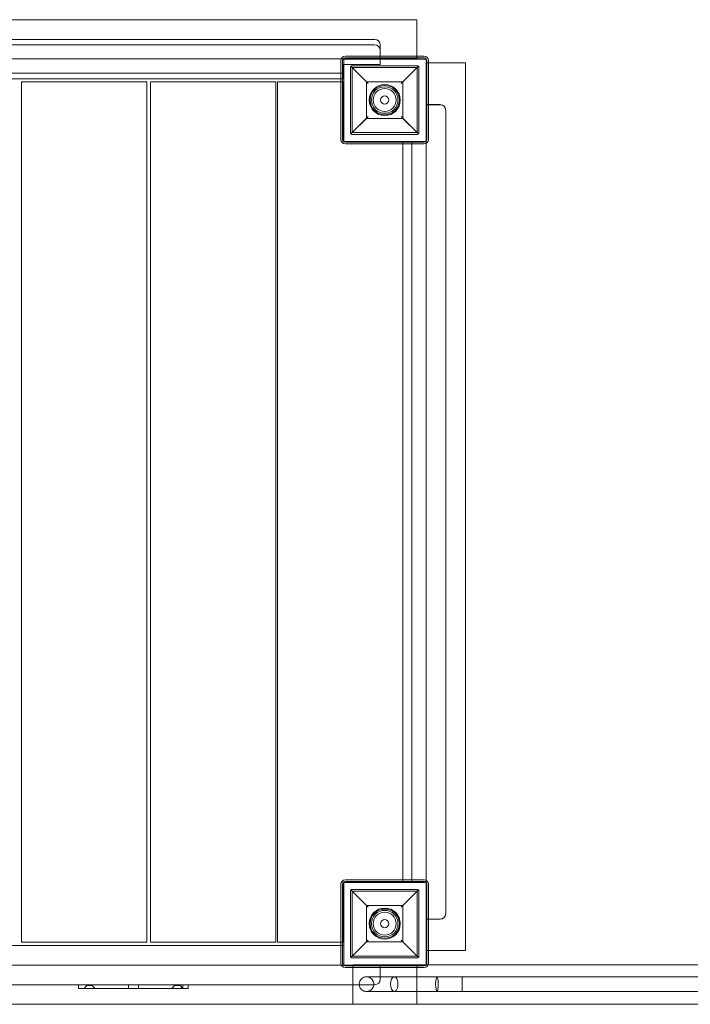
# Model space of a CAD drawing. Units: millimetres. Extents: x -333 to 8440, y -5559 to 4368.
# Drawn here: x 3130 to 3863, y -2236 to -1160 of the extents above; entities that cross this region are included whole.
import ezdxf

# ---------------------------------------------------------------- set-up
doc = ezdxf.new("R2010")
doc.units = ezdxf.units.MM

# ---------------------------------------------------------------- blocks, each defined once
blk = doc.blocks.new('A$C41C27A0B')
at = {"color": 0, "linetype": 'Continuous', "lineweight": 0}
for p, q in [((3287.8, -2041.7), (4257.8, -2041.7)), ((4257.8, -2041.7), (4257.8, -2081.5)), ((3333.8, -2063.2), (4211.8, -2063.2)), ((3333.6, -2069.2), (4211.6, -2069.2)), ((4217.6, -2075.2), (4217.6, -2090.7)), ((4217.7, -2069.2), (4217.7, -2084.7)), ((4217.8, -2069.2), (4217.8, -2084.7)), ((4175, -2084.4), (3370.1, -2084.4)), ((4174.6, -2086.5), (4174.6, -2172.5)), ((4257.8, -2084.4), (4175, -2084.4)), ((4176.6, -2086.5), (4176.6, -2172.5)), ((4177.8, -2084.7), (4177.7, -2100.2)), ((4268, -2084.7), (4177.8, -2084.7)), ((4177.8, -2174.7), (4177.8, -2084.7)), ((4177.9, -2084.7), (4177.8, -2100.2)), ((4177.8, -2084.7), (4177.8, -2084.7)), ((4177.9, -2174.7), (4177.9, -2084.7)), ((4265.6, -2081.5), (4179.6, -2081.5)), ((4265.6, -2083.5), (4179.6, -2083.5)), ((4257.8, -2081.5), (4257.8, -2084.4)), ((4268, -2174.7), (4268, -2084.7)), ((4268.6, -2172.5), (4268.6, -2086.5)), ((4270.6, -2172.5), (4270.6, -2086.5)), ((4177.7, -2090.7), (4177.6, -2106.2)), ((4217.6, -2090.7), (4177.7, -2090.7)), ((4185.1, -2094), (4185.1, -2165)), ((4185.7, -2092.6), (4204.6, -2111.5)), ((4258.1, -2092), (4187.1, -2092)), ((4187.1, -2094), (4258.1, -2094)), ((4202.6, -2109.5), (4187.1, -2094)), ((4187.1, -2165), (4187.1, -2094)), ((4240.6, -2111.5), (4259.5, -2092.6)), ((4258.1, -2094), (4242.6, -2109.5)), ((4258.1, -2094), (4258.1, -2165)), ((4260.1, -2165), (4260.1, -2094)), ((4267.8, -2088.7), (4270.6, -2088.7)), ((4267.8, -2177), (4267.8, -2088.7)), ((4270.6, -2088.7), (4310.8, -2088.7)), ((4310.8, -2088.7), (4310.8, -3058.7)), ((4174.6, -2100.2), (3370.6, -2100.2)), ((4174.6, -2106.2), (3370.6, -2106.2)), ((4177.8, -2100.2), (4174.6, -2100.2)), ((4177.6, -2106.2), (4174.6, -2106.2)), ((3962.5, -2109.7), (3825.5, -2109.7)), ((3825.5, -2109.7), (3825.5, -3049.7)), ((3962.5, -3049.7), (3962.5, -2109.7)), ((3966.5, -2109.7), (4103.5, -2109.7)), ((3966.5, -3049.7), (3966.5, -2109.7)), ((4103.5, -2109.7), (4103.5, -3049.7)), ((4105.5, -2109.7), (4105.5, -3049.7)), ((4174.6, -2109.7), (4105.5, -2109.7)), ((4177, -2109.7), (4174.6, -2109.7)), ((4177, -2109.7), (4177, -2174.7)), ((4242.6, -2109.5), (4202.6, -2109.5)), ((4202.6, -2109.5), (4202.6, -2149.5)), ((4242.6, -2149.5), (4242.6, -2109.5)), ((4267.8, -2134.5), (4283.3, -2134.5)), ((4267.8, -2174.7), (4267.8, -2134.5)), ((4267.8, -2134.6), (4283.3, -2134.6)), ((4267.8, -2134.6), (4283.3, -2134.6)), ((4289.3, -2140.5), (4289.3, -3018.5)), ((4289.3, -2140.6), (4289.3, -2140.6)), ((4289.3, -2140.6), (4289.3, -3018.6)), ((4204.6, -2147.5), (4185.7, -2166.4)), ((4187.1, -2165), (4202.6, -2149.5)), ((4202.6, -2149.5), (4242.6, -2149.5)), ((4259.5, -2166.4), (4240.6, -2147.5)), ((4242.6, -2149.5), (4258.1, -2165)), ((4258.1, -2165), (4187.1, -2165)), ((4187.1, -2167), (4258.1, -2167)), ((4177, -2174.7), (4242.5, -2174.7)), ((4177.8, -2174.7), (4268, -2174.7)), ((4179.6, -2175.5), (4265.6, -2175.5)), ((4179.6, -2177.5), (4265.6, -2177.5)), ((4242.5, -2177.5), (4242.5, -2174.7)), ((4242.5, -2981.5), (4242.5, -2177.5)), ((4252.3, -2984.5), (4252.3, -2174.5)), ((4252.3, -2174.5), (4267.8, -2174.7)), ((4252.3, -2174.6), (4252.3, -2174.6)), ((4252.3, -2174.6), (4267.8, -2174.7)), ((4252.3, -2177.5), (4252.3, -2174.6)), ((4252.3, -2174.6), (4267.8, -2174.7)), ((4252.3, -2981.5), (4252.3, -2177.5)), ((4267.8, -2982), (4267.8, -2177)), ((4174.6, -2986.5), (4174.6, -3072.5)), ((4176.6, -2986.5), (4176.6, -3072.5)), ((4242.5, -2984.2), (4177, -2984.2)), ((4177, -2984.2), (4177, -3049.7)), ((4268, -2984.7), (4177.8, -2984.7)), ((4177.8, -3074.7), (4177.8, -2984.7)), ((4177.9, -3074.7), (4177.9, -2984.7)), ((4265.6, -2981.5), (4179.6, -2981.5)), ((4265.6, -2983.5), (4179.6, -2983.5)), ((4242.5, -2984.2), (4242.5, -2981.5)), ((4252.3, -2984.6), (4252.3, -2981.5)), ((4267.8, -2984.6), (4252.3, -2984.5)), ((4267.8, -2984.7), (4252.3, -2984.6)), ((4267.8, -2984.7), (4252.3, -2984.6)), ((4267.8, -3058.7), (4267.8, -2982)), ((4267.8, -3024.5), (4267.8, -2984.6)), ((4268, -3074.7), (4268, -2984.7)), ((4268.6, -3072.5), (4268.6, -2986.5)), ((4270.6, -3072.5), (4270.6, -2986.5)), ((4185.1, -2994), (4185.1, -3065)), ((4185.7, -2992.6), (4204.6, -3011.5)), ((4258.1, -2992), (4187.1, -2992)), ((4187.1, -2994), (4258.1, -2994)), ((4202.6, -3009.5), (4187.1, -2994)), ((4187.1, -3065), (4187.1, -2994)), ((4240.6, -3011.5), (4259.5, -2992.6)), ((4258.1, -2994), (4242.6, -3009.5)), ((4258.1, -2994), (4258.1, -3065)), ((4260.1, -3065), (4260.1, -2994)), ((4242.6, -3009.5), (4202.6, -3009.5)), ((4202.6, -3009.5), (4202.6, -3049.5)), ((4242.6, -3049.5), (4242.6, -3009.5)), ((4283.3, -3024.5), (4267.8, -3024.5)), ((4283.3, -3024.6), (4267.8, -3024.6)), ((4283.3, -3024.6), (4267.8, -3024.6)), ((3370.6, -3053.2), (4174.6, -3053.2)), ((3825.5, -3049.7), (3962.5, -3049.7)), ((4103.5, -3049.7), (3966.5, -3049.7)), ((4105.5, -3049.7), (4174.6, -3049.7)), ((4174.6, -3049.7), (4177, -3049.7)), ((4174.6, -3053.2), (4177.8, -3053.2)), ((4204.6, -3047.5), (4185.7, -3066.4)), ((4187.1, -3065), (4202.6, -3049.5)), ((4202.6, -3049.5), (4242.6, -3049.5)), ((4259.5, -3066.4), (4240.6, -3047.5)), ((4242.6, -3049.5), (4258.1, -3065)), ((4258.1, -3065), (4187.1, -3065)), ((4270.6, -3058.7), (4267.8, -3058.7)), ((4310.8, -3058.7), (4270.6, -3058.7)), ((3370.1, -3074.7), (4175.1, -3074.7)), ((4175.1, -3074.7), (4177.8, -3074.7)), ((4177.8, -3074.7), (4268, -3074.7)), ((4179.6, -3075.5), (4265.6, -3075.5)), ((4187.1, -3067), (4258.1, -3067)), ((4187.8, -3074.6), (4187.8, -3117.4)), ((4270.1, -3074.6), (4187.8, -3074.6)), ((4217.8, -3074.7), (4217.8, -3090.2)), ((4257.8, -3074.7), (4257.8, -3077.5)), ((5975, -3074.6), (4270.1, -3074.6)), ((4179.6, -3077.5), (4265.6, -3077.5)), ((4257.8, -3077.5), (4257.8, -3117.4)), ((4307.3, -3087.6), (4307.3, -3087.6)), ((5938.3, -3087.6), (4309.3, -3087.6)), ((4211.8, -3096.2), (3333.8, -3096.2)), ((3887.8, -3096.2), (3887.8, -3100.2)), ((3896.8, -3097.2), (3893.8, -3100.2)), ((3896.8, -3097.2), (3896.8, -3096.2)), ((3896.8, -3097.2), (3899.8, -3097.2)), ((3899.8, -3097.2), (3902.8, -3097.2)), ((3902.8, -3097.2), (3902.8, -3096.2)), ((3902.8, -3097.2), (3905.8, -3100.2)), ((3942.3, -3096.2), (3942.3, -3100.2)), ((3953.3, -3096.2), (3953.3, -3100.2)), ((3992.8, -3097.2), (3989.8, -3100.2)), ((3992.8, -3096.2), (3992.8, -3097.2)), ((3995.8, -3097.2), (3992.8, -3097.2)), ((3998.8, -3097.2), (3995.8, -3097.2)), ((3998.8, -3096.2), (3998.8, -3097.2)), ((3998.8, -3097.2), (4001.8, -3100.2)), ((4001.8, -3096.2), (4001.8, -3100.2)), ((4001.8, -3096.2), (4001.8, -3100.2)), ((4001.8, -3100.2), (4001.8, -3096.2)), ((4007.8, -3096.2), (4007.8, -3100.2)), ((3893.8, -3100.2), (3887.8, -3100.2)), ((4001.8, -3100.2), (3893.8, -3100.2)), ((4001.8, -3100.2), (4001.8, -3100.2)), ((4007.8, -3100.2), (4001.8, -3100.2)), ((4307.3, -3103.6), (4307.3, -3103.6)), ((5938.3, -3103.6), (4309.3, -3103.6)), ((4257.8, -3117.4), (3287.8, -3117.4)), ((4187.8, -3117.4), (4187.8, -3117.6)), ((5987.8, -3117.6), (4187.8, -3117.6)), ((6057.8, -3117.6), (4187.8, -3117.6))]:
    blk.add_line(p, q, dxfattribs=at)
for centre, radius in [((4222.6, -2129.5), 17), ((4222.6, -2129.5), 16), ((4222.6, -2129.5), 14.5), ((4222.6, -2129.5), 12.5), ((4222.6, -2129.5), 4.5), ((4222.6, -3029.5), 17), ((4222.6, -3029.5), 16), ((4222.6, -3029.5), 14.5), ((4222.6, -3029.5), 14.5), ((4222.6, -3029.5), 12.5), ((4222.6, -3029.5), 4.5)]:
    blk.add_circle(centre, radius, dxfattribs=at)
for centre, radius, start, end in [((4211.7, -2069.2), 6, 0, 90), ((4211.8, -2069.2), 6, 0, 90), ((4211.6, -2075.2), 6, 0, 90), ((4179.6, -2086.5), 5, 90, 180), ((4179.6, -2086.5), 3, 90, 180), ((4265.6, -2086.5), 5, 0, 90), ((4265.6, -2086.5), 3, 0, 90), ((4283.3, -2140.5), 6, 0, 90), ((4283.3, -2140.6), 6, 0, 90), ((4283.3, -2140.6), 6, 0, 90), ((4179.6, -2172.5), 5, 180, 270), ((4179.6, -2172.5), 3, 180, 270), ((4265.6, -2172.5), 5, 270, 0), ((4265.6, -2172.5), 3, 270, 0), ((4179.6, -2986.5), 5, 90, 180), ((4179.6, -2986.5), 3, 90, 180), ((4265.6, -2986.5), 5, 0, 90), ((4265.6, -2986.5), 3, 0, 90), ((4283.3, -3018.5), 6, 270, 0), ((4283.3, -3018.6), 6, 270, 0), ((4283.3, -3018.6), 6, 270, 0), ((4179.6, -3072.5), 5, 180, 270), ((4179.6, -3072.5), 3, 180, 270), ((4265.6, -3072.5), 5, 270, 0), ((4265.6, -3072.5), 3, 270, 0), ((4211.8, -3090.2), 6, 270, 0)]:
    blk.add_arc(centre, radius, start, end, dxfattribs=at)
for start_param, end_param in [(3.141593, 6.283185), (0, 3.141593)]:
    blk.add_ellipse((4233, -3095.6), major_axis=(0, -8), ratio=0.493816, start_param=start_param, end_param=end_param, dxfattribs=at)
blk.add_ellipse((4279.7, -3095.6), major_axis=(0, -8), ratio=0.173922, dxfattribs=at)
for points, knots in [([(4185.7, -2092.6), (4185.6, -2092.7), (4185.5, -2092.8), (4185.3, -2093), (4185.3, -2093.1), (4185.2, -2093.3), (4185.2, -2093.4), (4185.1, -2093.5), (4185.1, -2093.6), (4185.1, -2093.7), (4185.1, -2093.7), (4185.1, -2093.8), (4185.1, -2093.8), (4185.1, -2093.9), (4185.1, -2093.9), (4185.1, -2094), (4185.1, -2094), (4185.1, -2094)], [8.486959, 8.486959, 8.486959, 8.486959, 9.724502, 9.724502, 10.670133, 10.670133, 11.142948, 11.142948, 11.615763, 11.615763, 11.789011, 11.789011, 11.96226, 11.96226, 12.038972, 12.038972, 12.115685, 12.115685, 12.115685, 12.115685]), ([(4187.1, -2092), (4187.1, -2092), (4187, -2092), (4187, -2092), (4187, -2092), (4186.9, -2092), (4186.9, -2092), (4186.8, -2092), (4186.8, -2092), (4186.7, -2092.1), (4186.7, -2092.1), (4186.6, -2092.1), (4186.5, -2092.1), (4186.4, -2092.1), (4186.3, -2092.2), (4186.1, -2092.3), (4186, -2092.3), (4185.8, -2092.4), (4185.7, -2092.5), (4185.7, -2092.6)], [8.567686, 8.567686, 8.567686, 8.567686, 8.629018, 8.629018, 8.69035, 8.69035, 8.813013, 8.813013, 8.995782, 8.995782, 9.178551, 9.178551, 9.544089, 9.544089, 10.372122, 10.372122, 11.200154, 11.200154, 12.127564, 12.127564, 12.127564, 12.127564]), ([(4259.5, -2092.6), (4259.4, -2092.5), (4259.3, -2092.4), (4259.1, -2092.3), (4259.1, -2092.3), (4258.9, -2092.2), (4258.8, -2092.1), (4258.6, -2092.1), (4258.6, -2092.1), (4258.5, -2092.1), (4258.4, -2092.1), (4258.4, -2092), (4258.3, -2092), (4258.3, -2092), (4258.2, -2092), (4258.2, -2092), (4258.2, -2092), (4258.1, -2092), (4258.1, -2092), (4258.1, -2092)], [5.007808, 5.007808, 5.007808, 5.007808, 5.935218, 5.935218, 6.76325, 6.76325, 7.591283, 7.591283, 7.956821, 7.956821, 8.13959, 8.13959, 8.322359, 8.322359, 8.445022, 8.445022, 8.506354, 8.506354, 8.567686, 8.567686, 8.567686, 8.567686]), ([(4260.1, -2094), (4260.1, -2094), (4260.1, -2094), (4260.1, -2093.9), (4260.1, -2093.9), (4260.1, -2093.8), (4260.1, -2093.8), (4260.1, -2093.7), (4260.1, -2093.7), (4260, -2093.6), (4260, -2093.5), (4260, -2093.4), (4260, -2093.3), (4259.9, -2093.1), (4259.8, -2093), (4259.7, -2092.8), (4259.6, -2092.7), (4259.5, -2092.6)], [12.115685, 12.115685, 12.115685, 12.115685, 12.192397, 12.192397, 12.26911, 12.26911, 12.442358, 12.442358, 12.615606, 12.615606, 13.088421, 13.088421, 13.561236, 13.561236, 14.506867, 14.506867, 15.74441, 15.74441, 15.74441, 15.74441]), ([(4185.1, -2165), (4185.1, -2165), (4185.1, -2165.1), (4185.1, -2165.1), (4185.1, -2165.1), (4185.1, -2165.2), (4185.1, -2165.3), (4185.1, -2165.3), (4185.1, -2165.4), (4185.1, -2165.5), (4185.1, -2165.5), (4185.2, -2165.7), (4185.2, -2165.7), (4185.3, -2165.9), (4185.3, -2166), (4185.5, -2166.2), (4185.6, -2166.3), (4185.7, -2166.4)], [12.115685, 12.115685, 12.115685, 12.115685, 12.192397, 12.192397, 12.26911, 12.26911, 12.442358, 12.442358, 12.615606, 12.615606, 13.088421, 13.088421, 13.561236, 13.561236, 14.506867, 14.506867, 15.739979, 15.739979, 15.739979, 15.739979]), ([(4185.7, -2166.4), (4185.7, -2166.5), (4185.8, -2166.6), (4186, -2166.7), (4186.1, -2166.8), (4186.3, -2166.9), (4186.4, -2166.9), (4186.5, -2166.9), (4186.6, -2167), (4186.7, -2167), (4186.7, -2167), (4186.8, -2167), (4186.8, -2167), (4186.9, -2167), (4186.9, -2167), (4187, -2167), (4187, -2167), (4187, -2167), (4187.1, -2167), (4187.1, -2167)], [5.012137, 5.012137, 5.012137, 5.012137, 5.946237, 5.946237, 6.77753, 6.77753, 7.608823, 7.608823, 7.977025, 7.977025, 8.161126, 8.161126, 8.345228, 8.345228, 8.467877, 8.467877, 8.529201, 8.529201, 8.590526, 8.590526, 8.590526, 8.590526]), ([(4258.1, -2167), (4258.1, -2167), (4258.1, -2167), (4258.2, -2167), (4258.2, -2167), (4258.2, -2167), (4258.3, -2167), (4258.3, -2167), (4258.4, -2167), (4258.4, -2167), (4258.5, -2167), (4258.6, -2167), (4258.6, -2166.9), (4258.8, -2166.9), (4258.9, -2166.9), (4259.1, -2166.8), (4259.1, -2166.7), (4259.3, -2166.6), (4259.4, -2166.5), (4259.5, -2166.4)], [8.590526, 8.590526, 8.590526, 8.590526, 8.65185, 8.65185, 8.713175, 8.713175, 8.835824, 8.835824, 9.019925, 9.019925, 9.204027, 9.204027, 9.572229, 9.572229, 10.403522, 10.403522, 11.234815, 11.234815, 12.168915, 12.168915, 12.168915, 12.168915]), ([(4259.5, -2166.4), (4259.6, -2166.3), (4259.7, -2166.2), (4259.8, -2166), (4259.9, -2165.9), (4260, -2165.7), (4260, -2165.7), (4260, -2165.5), (4260, -2165.5), (4260.1, -2165.4), (4260.1, -2165.3), (4260.1, -2165.3), (4260.1, -2165.2), (4260.1, -2165.1), (4260.1, -2165.1), (4260.1, -2165.1), (4260.1, -2165), (4260.1, -2165)], [8.49139, 8.49139, 8.49139, 8.49139, 9.724502, 9.724502, 10.670133, 10.670133, 11.142948, 11.142948, 11.615763, 11.615763, 11.789011, 11.789011, 11.96226, 11.96226, 12.038972, 12.038972, 12.115685, 12.115685, 12.115685, 12.115685]), ([(4185.7, -2992.6), (4185.6, -2992.7), (4185.5, -2992.8), (4185.3, -2993), (4185.3, -2993.1), (4185.2, -2993.3), (4185.2, -2993.4), (4185.1, -2993.5), (4185.1, -2993.6), (4185.1, -2993.7), (4185.1, -2993.7), (4185.1, -2993.8), (4185.1, -2993.8), (4185.1, -2993.9), (4185.1, -2993.9), (4185.1, -2994), (4185.1, -2994), (4185.1, -2994)], [8.486959, 8.486959, 8.486959, 8.486959, 9.724502, 9.724502, 10.670133, 10.670133, 11.142948, 11.142948, 11.615763, 11.615763, 11.789011, 11.789011, 11.96226, 11.96226, 12.038972, 12.038972, 12.115685, 12.115685, 12.115685, 12.115685]), ([(4187.1, -2992), (4187.1, -2992), (4187, -2992), (4187, -2992), (4187, -2992), (4186.9, -2992), (4186.9, -2992), (4186.8, -2992), (4186.8, -2992), (4186.7, -2992.1), (4186.7, -2992.1), (4186.6, -2992.1), (4186.5, -2992.1), (4186.4, -2992.1), (4186.3, -2992.2), (4186.1, -2992.3), (4186, -2992.3), (4185.8, -2992.4), (4185.7, -2992.5), (4185.7, -2992.6)], [8.567686, 8.567686, 8.567686, 8.567686, 8.629018, 8.629018, 8.69035, 8.69035, 8.813013, 8.813013, 8.995782, 8.995782, 9.178551, 9.178551, 9.544089, 9.544089, 10.372122, 10.372122, 11.200154, 11.200154, 12.127564, 12.127564, 12.127564, 12.127564]), ([(4259.5, -2992.6), (4259.4, -2992.5), (4259.3, -2992.4), (4259.1, -2992.3), (4259.1, -2992.3), (4258.9, -2992.2), (4258.8, -2992.1), (4258.6, -2992.1), (4258.6, -2992.1), (4258.5, -2992.1), (4258.4, -2992.1), (4258.4, -2992), (4258.3, -2992), (4258.3, -2992), (4258.2, -2992), (4258.2, -2992), (4258.2, -2992), (4258.1, -2992), (4258.1, -2992), (4258.1, -2992)], [5.007808, 5.007808, 5.007808, 5.007808, 5.935218, 5.935218, 6.76325, 6.76325, 7.591283, 7.591283, 7.956821, 7.956821, 8.13959, 8.13959, 8.322359, 8.322359, 8.445022, 8.445022, 8.506354, 8.506354, 8.567686, 8.567686, 8.567686, 8.567686]), ([(4260.1, -2994), (4260.1, -2994), (4260.1, -2994), (4260.1, -2993.9), (4260.1, -2993.9), (4260.1, -2993.8), (4260.1, -2993.8), (4260.1, -2993.7), (4260.1, -2993.7), (4260, -2993.6), (4260, -2993.5), (4260, -2993.4), (4260, -2993.3), (4259.9, -2993.1), (4259.8, -2993), (4259.7, -2992.8), (4259.6, -2992.7), (4259.5, -2992.6)], [12.115685, 12.115685, 12.115685, 12.115685, 12.192397, 12.192397, 12.26911, 12.26911, 12.442358, 12.442358, 12.615606, 12.615606, 13.088421, 13.088421, 13.561236, 13.561236, 14.506867, 14.506867, 15.74441, 15.74441, 15.74441, 15.74441]), ([(4185.1, -3065), (4185.1, -3065), (4185.1, -3065.1), (4185.1, -3065.1), (4185.1, -3065.1), (4185.1, -3065.2), (4185.1, -3065.3), (4185.1, -3065.3), (4185.1, -3065.4), (4185.1, -3065.5), (4185.1, -3065.5), (4185.2, -3065.7), (4185.2, -3065.7), (4185.3, -3065.9), (4185.3, -3066), (4185.5, -3066.2), (4185.6, -3066.3), (4185.7, -3066.4)], [12.115685, 12.115685, 12.115685, 12.115685, 12.192397, 12.192397, 12.26911, 12.26911, 12.442358, 12.442358, 12.615606, 12.615606, 13.088421, 13.088421, 13.561236, 13.561236, 14.506867, 14.506867, 15.739979, 15.739979, 15.739979, 15.739979]), ([(4259.5, -3066.4), (4259.6, -3066.3), (4259.7, -3066.2), (4259.8, -3066), (4259.9, -3065.9), (4260, -3065.7), (4260, -3065.7), (4260, -3065.5), (4260, -3065.5), (4260.1, -3065.4), (4260.1, -3065.3), (4260.1, -3065.3), (4260.1, -3065.2), (4260.1, -3065.1), (4260.1, -3065.1), (4260.1, -3065.1), (4260.1, -3065), (4260.1, -3065)], [8.49139, 8.49139, 8.49139, 8.49139, 9.724502, 9.724502, 10.670133, 10.670133, 11.142948, 11.142948, 11.615763, 11.615763, 11.789011, 11.789011, 11.96226, 11.96226, 12.038972, 12.038972, 12.115685, 12.115685, 12.115685, 12.115685]), ([(4185.7, -3066.4), (4185.7, -3066.5), (4185.8, -3066.6), (4186, -3066.7), (4186.1, -3066.8), (4186.3, -3066.9), (4186.4, -3066.9), (4186.5, -3066.9), (4186.6, -3067), (4186.7, -3067), (4186.7, -3067), (4186.8, -3067), (4186.8, -3067), (4186.9, -3067), (4186.9, -3067), (4187, -3067), (4187, -3067), (4187, -3067), (4187.1, -3067), (4187.1, -3067)], [5.012137, 5.012137, 5.012137, 5.012137, 5.946237, 5.946237, 6.77753, 6.77753, 7.608823, 7.608823, 7.977025, 7.977025, 8.161126, 8.161126, 8.345228, 8.345228, 8.467877, 8.467877, 8.529201, 8.529201, 8.590526, 8.590526, 8.590526, 8.590526]), ([(4258.1, -3067), (4258.1, -3067), (4258.1, -3067), (4258.2, -3067), (4258.2, -3067), (4258.2, -3067), (4258.3, -3067), (4258.3, -3067), (4258.4, -3067), (4258.4, -3067), (4258.5, -3067), (4258.6, -3067), (4258.6, -3066.9), (4258.8, -3066.9), (4258.9, -3066.9), (4259.1, -3066.8), (4259.1, -3066.7), (4259.3, -3066.6), (4259.4, -3066.5), (4259.5, -3066.4)], [8.590526, 8.590526, 8.590526, 8.590526, 8.65185, 8.65185, 8.713175, 8.713175, 8.835824, 8.835824, 9.019925, 9.019925, 9.204027, 9.204027, 9.572229, 9.572229, 10.403522, 10.403522, 11.234815, 11.234815, 12.168915, 12.168915, 12.168915, 12.168915]), ([(4202.7, -3103.6), (4202.4, -3103.6), (4202.1, -3103.6), (4201.6, -3103.5), (4201.3, -3103.5), (4200.2, -3103.3), (4199.4, -3103), (4197.9, -3102.1), (4197.3, -3101.6), (4196.1, -3100.3), (4195.7, -3099.6), (4195, -3098), (4194.8, -3097.2), (4194.7, -3095.8), (4194.7, -3095.3), (4194.8, -3093.9), (4195, -3093.1), (4195.7, -3091.6), (4196.2, -3090.8), (4197.3, -3089.6), (4198, -3089), (4199.5, -3088.2), (4200.3, -3087.9), (4201.6, -3087.7), (4202.2, -3087.6), (4202.7, -3087.6)], [0, 0, 0, 0, 0.822236, 0.822236, 1.635887, 1.635887, 4.168182, 4.168182, 6.700742, 6.700742, 9.233196, 9.233196, 11.779845, 11.779845, 13.330835, 13.330835, 15.885768, 15.885768, 18.418072, 18.418072, 20.950628, 20.950628, 23.482913, 23.482913, 25.037263, 25.037263, 25.037263, 25.037263]), ([(4202.7, -3103.6), (4203.1, -3103.6), (4203.6, -3103.6), (4204.4, -3103.4), (4204.9, -3103.3), (4205.6, -3103.1), (4205.9, -3102.9), (4207, -3102.4), (4207.7, -3101.9), (4208.9, -3100.7), (4209.4, -3100), (4210.2, -3098.5), (4210.4, -3097.6), (4210.7, -3096), (4210.7, -3095.1), (4210.4, -3093.4), (4210.1, -3092.6), (4209.3, -3091.1), (4208.8, -3090.4), (4207.6, -3089.3), (4206.9, -3088.8), (4205.4, -3088), (4204.6, -3087.8), (4203.4, -3087.6), (4203, -3087.6), (4202.7, -3087.6)], [0, 0, 0, 0, 1.344406, 1.344406, 2.652062, 2.652062, 3.701919, 3.701919, 6.255274, 6.255274, 8.786148, 8.786148, 11.318196, 11.318196, 13.851442, 13.851442, 16.385317, 16.385317, 18.918568, 18.918568, 21.450617, 21.450617, 23.98189, 23.98189, 25.034516, 25.034516, 25.034516, 25.034516]), ([(4202.7, -3087.6), (4202.7, -3087.6), (4202.7, -3087.6), (4202.9, -3087.6), (4203.2, -3087.6), (4204, -3087.6), (4204.6, -3087.6), (4205.9, -3087.6), (4206.7, -3087.6), (4208.4, -3087.6), (4209.4, -3087.6), (4211.5, -3087.6), (4212.6, -3087.6), (4215, -3087.6), (4216.3, -3087.6), (4218.9, -3087.6), (4220.2, -3087.6), (4222.9, -3087.6), (4224.2, -3087.6), (4226.8, -3087.6), (4228.2, -3087.6), (4230.7, -3087.6), (4231.9, -3087.6), (4233, -3087.6)], [0, 0, 0, 0, 2.217185, 2.217185, 6.218856, 6.218856, 10.220527, 10.220527, 14.222197, 14.222197, 18.223868, 18.223868, 22.225539, 22.225539, 26.22721, 26.22721, 30.22888, 30.22888, 34.230552, 34.230552, 38.232129, 38.232129, 42.247408, 42.247408, 42.247408, 42.247408]), ([(4233, -3087.6), (4236.3, -3087.6), (4239.6, -3087.6), (4246.4, -3087.6), (4249.9, -3087.6), (4256.9, -3087.6), (4260.4, -3087.6), (4267.4, -3087.6), (4270.9, -3087.6), (4276.1, -3087.6), (4277.9, -3087.6), (4279.7, -3087.6)], [0, 0, 0, 0, 10.006638, 10.006638, 20.491643, 20.491643, 30.976193, 30.976193, 41.460744, 41.460744, 46.930977, 46.930977, 46.930977, 46.930977]), ([(4279.7, -3087.6), (4280.2, -3087.6), (4280.7, -3087.6), (4284.5, -3087.6), (4287.8, -3087.6), (4294.6, -3087.6), (4298, -3087.6), (4304, -3087.6), (4306.7, -3087.6), (4309.3, -3087.6)], [49.253978, 49.253978, 49.253978, 49.253978, 50.647632, 50.647632, 60.807618, 60.807618, 70.967604, 70.967604, 78.894984, 78.894984, 78.894984, 78.894984]), ([(4307.3, -3103.6), (4307.3, -3103.6), (4307.3, -3103.6), (4307.3, -3103.4), (4307.3, -3103.1), (4307.3, -3102.1), (4307.3, -3101.4), (4307.3, -3099.7), (4307.3, -3098.8), (4307.3, -3096.8), (4307.3, -3095.7), (4307.3, -3093.7), (4307.3, -3092.7), (4307.3, -3090.8), (4307.3, -3090), (4307.3, -3088.7), (4307.3, -3088.2), (4307.3, -3087.7), (4307.3, -3087.6), (4307.3, -3087.6)], [11.55871, 11.55871, 11.55871, 11.55871, 12.494669, 12.494669, 15.613746, 15.613746, 18.735051, 18.735051, 21.86015, 21.86015, 24.988269, 24.988269, 28.116603, 28.116603, 31.242175, 31.242175, 34.363884, 34.363884, 36.622922, 36.622922, 36.622922, 36.622922]), ([(4307.3, -3087.6), (4307.9, -3087.6), (4308.6, -3087.6), (4309.2, -3087.6), (4309.3, -3087.6), (4309.3, -3087.6)], [0, 0, 0, 0, 1.872005, 1.872005, 2.001142, 2.001142, 2.001142, 2.001142]), ([(4233, -3103.6), (4231.9, -3103.6), (4230.7, -3103.6), (4228.2, -3103.6), (4226.8, -3103.6), (4224.2, -3103.6), (4222.9, -3103.6), (4220.2, -3103.6), (4218.9, -3103.6), (4216.3, -3103.6), (4215, -3103.6), (4212.6, -3103.6), (4211.5, -3103.6), (4209.4, -3103.6), (4208.4, -3103.6), (4206.7, -3103.6), (4205.9, -3103.6), (4204.6, -3103.6), (4204, -3103.6), (4203.2, -3103.6), (4202.9, -3103.6), (4202.7, -3103.6), (4202.7, -3103.6), (4202.7, -3103.6)], [0, 0, 0, 0, 4.015278, 4.015278, 8.016856, 8.016856, 12.018527, 12.018527, 16.020198, 16.020198, 20.021869, 20.021869, 24.023539, 24.023539, 28.02521, 28.02521, 32.026881, 32.026881, 36.028552, 36.028552, 40.030222, 40.030222, 42.247516, 42.247516, 42.247516, 42.247516]), ([(4279.7, -3103.6), (4276.5, -3103.6), (4273.1, -3103.6), (4266.3, -3103.6), (4262.8, -3103.6), (4255.8, -3103.6), (4252.4, -3103.6), (4245.4, -3103.6), (4241.9, -3103.6), (4236.6, -3103.6), (4234.8, -3103.6), (4233, -3103.6)], [0, 0, 0, 0, 10.006638, 10.006638, 20.491643, 20.491643, 30.976193, 30.976193, 41.460744, 41.460744, 46.930977, 46.930977, 46.930977, 46.930977]), ([(4309.3, -3103.6), (4306, -3103.6), (4302.6, -3103.6), (4295.9, -3103.6), (4292.5, -3103.6), (4286, -3103.6), (4282.9, -3103.6), (4279.7, -3103.6)], [0, 0, 0, 0, 10.00753, 10.00753, 20.167673, 20.167673, 29.63991, 29.63991, 29.63991, 29.63991]), ([(4309.3, -3103.6), (4309.3, -3103.6), (4309.2, -3103.6), (4308.6, -3103.6), (4307.9, -3103.6), (4307.3, -3103.6)], [-0.129136, -0.129136, -0.129136, -0.129136, 0, 0, 1.871991, 1.871991, 1.871991, 1.871991])]:
    blk.add_open_spline(points, degree=3, knots=knots, dxfattribs=at)

msp = doc.modelspace()

# ---------------------------------------------------------------- block references
msp.add_blockref('A$C41C27A0B', (-693.9, 881.9))

doc.saveas('drawing.dxf')
